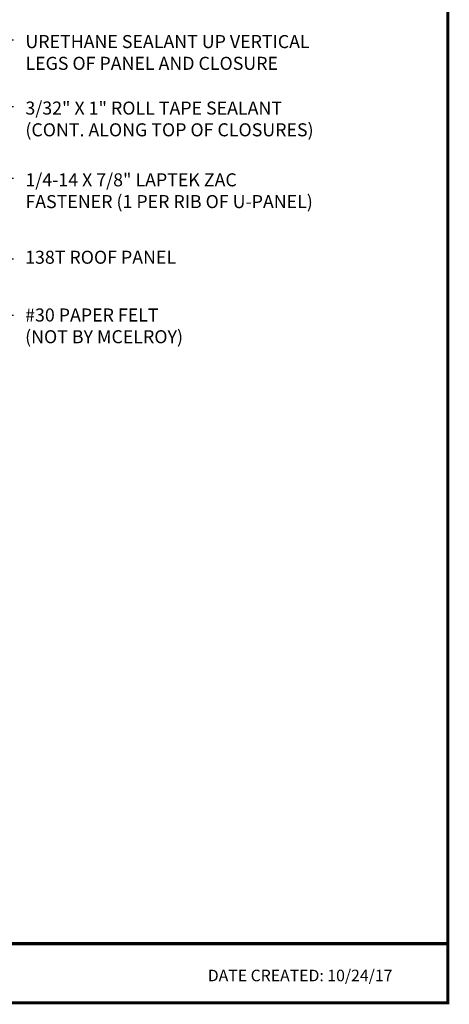
# Model space of a CAD drawing. Extents: x -88514 to 72, y -24738 to 9959.
# Drawn here: x 58 to 72, y 19 to 51 of the extents above; entities that cross this region are included whole.
import ezdxf
from ezdxf.enums import TextEntityAlignment as Align

# ---------------------------------------------------------------- set-up
doc = ezdxf.new("R2010")
doc.units = 0
doc.header["$LTSCALE"] = 1.5
doc.header["$MEASUREMENT"] = 0
for name, color, linetype in [('DIM', 2, 'CONTINUOUS'), ('TEXT BY MCELROY', 3, 'CONTINUOUS'), ('TEXT NOT BY MCELROY', 1, 'CONTINUOUS'), ('WEB BOR', 6, 'CONTINUOUS')]:
    doc.layers.add(name, color=color, linetype=linetype)
doc.styles.add('KEENAN', font='txt')
doc.styles.get("Standard").update_dxf_attribs({"font": 'romans'})
doc.dimstyles.new('MCELROY1$7', dxfattribs={"dimtxt": 0.0938, "dimasz": 0.125, "dimexe": 0.0625, "dimexo": 0.0625, "dimgap": 0.0625, "dimtad": 0, "dimtih": 1, "dimtoh": 1, "dimdec": 0, "dimzin": 3, "dimdsep": 46, "dimlunit": 4, "dimtxsty": 'Standard', "dimcen": 0, "dimclrd": 2, "dimclre": 2, "dimclrt": 1, "dimadec": 0, "dimazin": 0, "dimtfac": 1, "dimtdec": 0, "dimtofl": 0, "dimtmove": 0, "dimatfit": 3, "dimfxl": 0, "dimfrac": 2, "dimtolj": 1, "dimtzin": 0, "dimarcsym": 0})

msp = doc.modelspace()

# ---------------------------------------------------------------- linework, layer by layer
at = {"layer": 'WEB BOR', "const_width": 0.1}
msp.add_lwpolyline([(4.216, 19.279), (4.216, 68.084), (71.609, 68.084), (71.609, 19.279)], close=True, dxfattribs=at)
msp.add_lwpolyline([(71.609, 21.191), (4.216, 21.191)], dxfattribs=at)

# ---------------------------------------------------------------- texts
at = {"layer": 'TEXT BY MCELROY', "insert": (57.95, 50.586), "char_height": 0.4221, "width": 11.95411, "attachment_point": 1}
msp.add_mtext('\\A1;URETHANE SEALANT UP VERTICAL\\PLEGS OF PANEL AND CLOSURE', dxfattribs=at)
at = {"layer": 'TEXT BY MCELROY', "char_height": 0.4221, "attachment_point": 1}
for s, insert in [('\\A1;3/32" X 1" ROLL TAPE SEALANT\\P(CONT. ALONG TOP OF CLOSURES)', (57.95, 48.435)), ('\\A1;1/4-14 X 7/8" LAPTEK ZAC\\PFASTENER (1 PER RIB OF U-PANEL)', (57.95, 46.113)), ('\\A1;138T ROOF PANEL', (57.941, 43.609))]:
    msp.add_mtext(s, dxfattribs=dict(at, insert=insert))
at = {"layer": 'TEXT NOT BY MCELROY', "insert": (57.941, 41.741), "char_height": 0.4221, "attachment_point": 1}
msp.add_mtext('\\A1;#30 PAPER FELT\\P(NOT BY MCELROY)', dxfattribs=at)
at = {"layer": 'WEB BOR', "style": 'KEENAN'}
msp.add_text('DATE CREATED: 10/24/17', height=0.375, dxfattribs=at).set_placement((66.834, 20.161), align=Align.MIDDLE_CENTER)

# ---------------------------------------------------------------- leaders
at = {"layer": 'DIM', "annotation_type": 0, "has_hookline": 1, "hookline_direction": 0}
for points, override, text_width in [([(34.72, 45.784), (56.825, 50.426), (57.566, 50.426)], {"dimscale": 6, "dimasz": 0.09375, "dimtdec": 4}, 10.613), ([(42.272, 45.845), (56.825, 48.275), (57.566, 48.275)], {"dimscale": 6, "dimasz": 0.09375, "dimtdec": 4}, 11.176), ([(40.698, 44.829), (56.825, 45.952), (57.566, 45.952)], {"dimscale": 6, "dimasz": 0.09375, "dimtdec": 4}, 11.939), ([(52.308, 42.904), (56.816, 43.342), (57.566, 43.342)], {"dimscale": 6, "dimasz": 0.09375, "dimtdec": 4}, 5.849), ([(53.732, 41.355), (56.816, 41.519), (57.566, 41.519)], {"dimscale": 6, "dimtdec": 4}, 6.09)]:
    msp.add_leader(points, dimstyle='MCELROY1$7', override=override, dxfattribs=dict(at, text_width=text_width))

doc.saveas('drawing.dxf')
